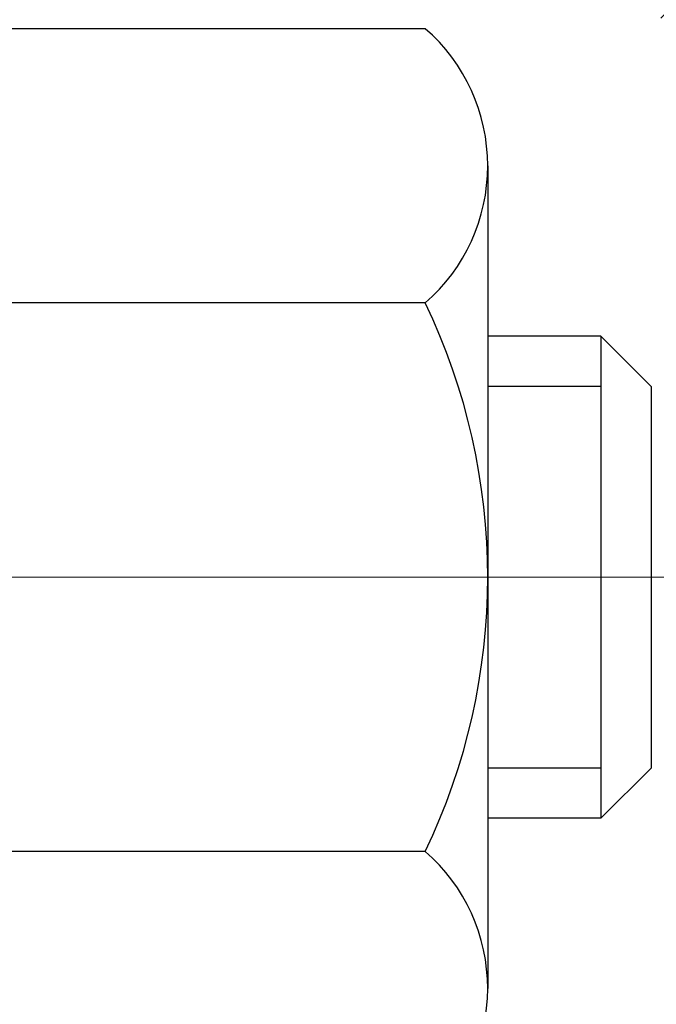
# Model space of a CAD drawing. Extents: x -308 to 3254, y -284 to 1977.
# Drawn here: x 19 to 20, y 19 to 19 of the extents above; entities that cross this region are included whole.
import ezdxf

# ---------------------------------------------------------------- set-up
doc = ezdxf.new("R2010")
doc.units = 0
doc.header["$LTSCALE"] = 5
doc.header["$MEASUREMENT"] = 0
doc.linetypes.add('CENTERX2', pattern=[4, 2.5, -0.5, 0.5, -0.5])
for name, color, linetype, lineweight in [('CENTERLINE - L', 1, 'CENTERX2', 18), ('CONCRETE - H', 130, 'CONTINUOUS', 9), ('DECK COAT - H', 20, 'CONTINUOUS', 20), ('MIG FOOT - H', 251, 'CONTINUOUS', 20), ('MIG RETAINER - H', 251, 'CONTINUOUS', 20), ('PVC SIDESHEET - H', 170, 'CONTINUOUS', 20), ('SCREW - L', 1, 'CONTINUOUS', 25), ('TEXT - 4', 241, 'CONTINUOUS', 25)]:
    doc.layers.add(name, color=color, linetype=linetype, lineweight=lineweight)
doc.styles.add('ROMANS', font='romans', dxfattribs={"width": 0.9})
doc.dimstyles.get("Standard").update_dxf_attribs({"dimtxt": 0.18, "dimasz": 0.18, "dimexe": 0.18, "dimexo": 0.0625, "dimgap": 0.09, "dimtad": 0, "dimtih": 1, "dimtoh": 1, "dimdec": 4, "dimzin": 0, "dimdsep": 46, "dimtxsty": 'Standard', "dimcen": 0.09, "dimadec": 0, "dimazin": 0, "dimtfac": 1, "dimtdec": 4, "dimtofl": 0, "dimtmove": 0, "dimatfit": 3, "dimfxl": 1, "dimtolj": 1, "dimtzin": 0, "dimarcsym": 0})

msp = doc.modelspace()

# ---------------------------------------------------------------- hatches: boundary and pattern name
at = {"layer": 'CONCRETE - H'}
h = msp.add_hatch(dxfattribs=at)
h.set_pattern_fill('AR-CONC', color=256, scale=0.19)
h.set_pattern_definition([(49.99999999999999, (-52.01020269368161, 707.9384088602638), (1.362794346941432, -0.1192290564669307), [0.1425, -1.5675]), (355, (-52.01020269368161, 707.9384088602638), (-0.2636275338647, 1.429165054030022), [0.114, -1.254]), (100.45144446, (-51.89663649978161, 707.9284731066639), (1.099166808781513, 1.309935982840396), [0.1211063648, -1.3321700128]), (46.18420000000002, (-52.01020269368161, 708.3184088602638), (2.027758528275987, -0.3144866335068454), [0.2137499999999999, -2.351249999999999]), (96.63563549, (-51.8412228781816, 708.2922015769639), (1.775857696781034, 1.850825341471646), [0.1816596498, -1.998256144]), (351.1841639899999, (-52.01020269368161, 708.3184088602638), (1.775857695604069, 1.850825340512981), [0.171, -1.8810000019]), (21, (-51.82020269368161, 708.2234088602638), (1.134123399025077, -0.7649758922641438), [0.1425, -1.5675]), (326.0000000000001, (-51.82020269368161, 708.2234088602638), (0.4622991306510053, 1.377785085589021), [0.114, -1.254]), (71.45144474, (-51.7256924110816, 708.1596608696639), (1.596422515786945, 0.6128091903320723), [0.121106361, -1.3321700128]), (37.50000000000001, (-52.01020269368161, 707.9384088602638), (0.02310372510285227, 0.6324983222794919), [0, -1.2388, 0, -1.273, 0, -1.25875]), (7.499999999999999, (-52.01020269368161, 707.9384088602638), (0.4998321211400824, 0.7493822525764845), [0, -0.7258, 0, -1.2103, 0, -0.47975]), (327.5, (-52.4339026936816, 707.9384088602638), (1.014262628727577, -0.04285425629532154), [0, -0.475, 0, -1.482, 0, -1.9665]), (317.5, (-52.62390269368161, 707.9384088602638), (1.108053721750534, 0.1901994664314037), [0, -0.6175, 0, -0.9842, 0, -1.3965])])
edge = h.paths.add_edge_path()
edge.add_spline(control_points=[(23.41438762710774, 20.88215174248126), (24.30867813875695, 19.84690959163754), (19.24519269625804, 18.46579864492912), (20.96128182216304, 12.44238195415073), (22.57736485046408, 11.77179487585067), (26.5265808037922, 10.23314110978799), (25.92188917552072, 10.14775915574728)], knot_values=[0, 0, 0, 0, 3.175388497431516, 8.468400336767242, 12.69750865851652, 14.11503247200416, 14.11503247200416, 14.11503247200416, 14.11503247200416], degree=3, periodic=0)
edge.add_line((25.92188917552144, 10.14775915574421), (25.42888983209068, 10.1478258326664))
edge.add_line((25.42888983209068, 10.1478258326664), (25.42888983208158, 10.27380984118179))
edge.add_line((25.42888983208158, 10.27380984118179), (25.42888983208113, 10.34467584118181))
edge.add_line((25.42888983208113, 10.34467584118181), (24.75920613208127, 10.34467584118181))
edge.add_arc((24.75920613208125, 10.38404584118121), 0.03936999999939417, 239.99999999978888, 270.0000000000414, ccw=False)
edge.add_line((24.73952113208142, 10.34995042103481), (24.60376022446364, 10.42833201759345))
edge.add_arc((24.54864222446372, 10.33286484118275), 0.110235999999192, 59.9999999998043, 90.00000000007387)
edge.add_line((24.54864222446358, 10.44310084118194), (23.64068428343484, 10.44310084118183))
edge.add_arc((23.64068428343518, 10.4824708411827), 0.0393700000008721, 240.0000000000473, 269.99999999950364, ccw=False)
edge.add_line((23.62099928343477, 10.44837542103494), (22.9409120972761, 10.84102342385256))
edge.add_arc((22.88091215654856, 10.73710034117721), 0.1200000000002321, 60.00003267868058, 90.00000000012216)
edge.add_line((22.88091215654831, 10.85710034117744), (22.66947077398861, 10.85710034117744))
edge.add_arc((22.66947077398869, 10.89647034117741), 0.0393699999999626, 224.9999999998391, 269.9999999998759, ccw=False)
edge.add_line((22.64163198001333, 10.8686315472022), (22.52516545588095, 10.98509807133462))
edge.add_arc((22.27546348157367, 10.73539609702755), 0.3531319186165505, 44.99999999997555, 76.09799910882474)
edge.add_arc((21.98617888849088, 9.566626323586434), 1.557170273115578, 76.09799910893526, 103.9020008910647)
edge.add_arc((21.69689429540736, 10.735396097028), 0.353131918615958, 103.9020008910766, 135.0000000000326)
edge.add_line((21.44719232110046, 10.98509807133462), (21.33072579696767, 10.86863154720209))
edge.add_arc((21.30288700299261, 10.89647034117695), 0.03936999999950579, 270, 315.00000000020475, ccw=False)
edge.add_line((21.30288700299261, 10.85710034117744), (19.59198190050846, 10.85710034117744))
edge.add_arc((19.59198190050842, 10.89647034117775), 0.03937000000030366, 180.0000000004964, 270.0000000000621, ccw=False)
edge.add_line((19.55261190050814, 10.89647034117741), (19.5526119005079, 18.23586407338519))
edge.add_arc((19.5919819005082, 18.23586407338507), 0.03937000000030366, 107.30237723688111, 179.9999999998346, ccw=False)
edge.add_line((19.58027269213798, 18.27345252027192), (19.59754563323131, 18.27997851706675))
edge.add_line((19.59754563323131, 18.27997851706675), (19.61472222940537, 18.28669289713514))
edge.add_line((19.61472222940537, 18.28669289713514), (19.63170613574229, 18.29378404375063))
edge.add_line((19.63170613574229, 18.29378404375063), (19.64840100732144, 18.30144034018656))
edge.add_line((19.64840100732144, 18.30144034018656), (19.66471049922538, 18.30985016971692))
edge.add_line((19.66471049922538, 18.30985016971692), (19.68054941355021, 18.31916574143781))
edge.add_line((19.68054941355021, 18.31916574143781), (19.69588994286013, 18.32935302151748))
edge.add_line((19.69588994286013, 18.32935302151748), (19.71072269702617, 18.3403182084777))
edge.add_line((19.71072269702617, 18.3403182084777), (19.72503829444722, 18.35196747316274))
edge.add_line((19.72503829444722, 18.35196747316274), (19.73882735004199, 18.36420703764372))
edge.add_line((19.73882735004199, 18.36420703764372), (19.75207862922579, 18.37697033924098))
edge.add_line((19.75207862922579, 18.37697033924098), (19.76477601077849, 18.39026272212675))
edge.add_line((19.76477601077849, 18.39026272212675), (19.77690613837203, 18.40409079821063))
edge.add_line((19.77690613837203, 18.40409079821063), (19.78846892896181, 18.41842216739576))
edge.add_line((19.78846892896181, 18.41842216739576), (19.79946739004308, 18.43321534606082))
edge.add_line((19.79946739004308, 18.43321534606082), (19.80990452911246, 18.44842885058586))
edge.add_line((19.80990452911246, 18.44842885058586), (19.81978335366566, 18.4640211973491))
edge.add_line((19.81978335366566, 18.4640211973491), (19.82910687119838, 18.47995090273059))
edge.add_line((19.82910687119838, 18.47995090273059), (19.83787815283958, 18.49617652498443))
edge.add_line((19.83787815283958, 18.49617652498443), (19.84610539739523, 18.51265999674399))
edge.add_line((19.84610539739523, 18.51265999674399), (19.85380561310384, 18.52936904788146))
edge.add_line((19.85380561310384, 18.52936904788146), (19.86099667648804, 18.54627197966272))
edge.add_line((19.86099667648804, 18.54627197966272), (19.86769694070935, 18.56333857885545))
edge.add_line((19.86769694070935, 18.56333857885545), (19.87392931647, 18.58055283639271))
edge.add_line((19.87392931647, 18.58055283639271), (19.87971924657595, 18.59790663482875))
edge.add_line((19.87971924657595, 18.59790663482875), (19.88509220097612, 18.61539194131353))
edge.add_line((19.88509220097612, 18.61539194131353), (19.89007364961853, 18.63300072299705))
edge.add_line((19.89007364961853, 18.63300072299705), (19.89468906245256, 18.65072494702952))
edge.add_line((19.89468906245256, 18.65072494702952), (19.89896390942621, 18.6685565805609))
edge.add_line((19.89896390942621, 18.6685565805609), (19.90292366048934, 18.68648759074142))
edge.add_line((19.90292366048934, 18.68648759074142), (19.90659378558948, 18.70450994472128))
edge.add_line((19.90659378558948, 18.70450994472128), (19.90999975467648, 18.72261560965023))
edge.add_line((19.90999975467648, 18.72261560965023), (19.9131670376988, 18.74079655267849))
edge.add_line((19.9131670376988, 18.74079655267849), (19.91612110460446, 18.75904474095603))
edge.add_line((19.91612110460446, 18.75904474095603), (19.91888742534329, 18.77735214163374))
edge.add_line((19.91888742534329, 18.77735214163374), (19.9214914698633, 18.79571072186047))
edge.add_line((19.9214914698633, 18.79571072186047), (19.92357576716458, 18.81125631003613))
edge.add_line((19.92357576716458, 18.81125631003613), (19.92359350723345, 18.81125445610553))
edge.add_line((19.92359350723345, 18.81125445610553), (19.92631461004257, 18.83254928956364))
edge.add_line((19.92631461004257, 18.83254928956364), (19.92858464559967, 18.85101321134027))
edge.add_line((19.92858464559967, 18.85101321134027), (19.93079428473274, 18.86949618126698))
edge.add_line((19.93079428473274, 18.86949618126698), (19.93296215189189, 18.8879319516434))
edge.add_arc((19.87431468649773, 18.89485783265684), 0.05905499999975873, 353.2649378252082, 366.6781923676733)
edge.add_line((19.93296899739116, 18.90172549882448), (19.93079428473274, 18.92021948405034))
edge.add_line((19.93079428473274, 18.92021948405034), (19.92858464559967, 18.93870245397704))
edge.add_line((19.92858464559967, 18.93870245397704), (19.92631461004257, 18.95716637575322))
edge.add_line((19.92631461004257, 18.95716637575322), (19.92395870811342, 18.97560321652998))
edge.add_line((19.92395870811342, 18.97560321652998), (19.9214914698633, 18.99400494345662))
edge.add_line((19.9214914698633, 18.99400494345662), (19.91888742534329, 19.01236352368358))
edge.add_line((19.91888742534329, 19.01236352368358), (19.91612110460446, 19.03067092436083))
edge.add_line((19.91612110460446, 19.03067092436083), (19.9131670376988, 19.04891911263883))
edge.add_line((19.9131670376988, 19.04891911263883), (19.90999975467648, 19.06710005566708))
edge.add_line((19.90999975467648, 19.06710005566708), (19.90659378558948, 19.08520572059604))
edge.add_line((19.90659378558948, 19.08520572059604), (19.90292366048934, 19.10322807457567))
edge.add_line((19.90292366048934, 19.10322807457567), (19.89896390942621, 19.12115908475619))
edge.add_line((19.89896390942621, 19.12115908475619), (19.89468906245256, 19.1389907182878))
edge.add_line((19.89468906245256, 19.1389907182878), (19.89007364961853, 19.15671494232026))
edge.add_line((19.89007364961853, 19.15671494232026), (19.88509220097612, 19.17432372400378))
edge.add_line((19.88509220097612, 19.17432372400378), (19.87971924657595, 19.19180903048834))
edge.add_line((19.87971924657595, 19.19180903048834), (19.87392931647, 19.20916282892438))
edge.add_line((19.87392931647, 19.20916282892438), (19.86769694070935, 19.22637708646187))
edge.add_line((19.86769694070935, 19.22637708646187), (19.86099667648804, 19.24344368565437))
edge.add_line((19.86099667648804, 19.24344368565437), (19.85380561310384, 19.26034661743563))
edge.add_line((19.85380561310384, 19.26034661743563), (19.84610539739523, 19.27705566857333))
edge.add_line((19.84610539739523, 19.27705566857333), (19.83787815283958, 19.29353914033288))
edge.add_line((19.83787815283958, 19.29353914033288), (19.82910687119838, 19.30976476258672))
edge.add_line((19.82910687119838, 19.30976476258672), (19.81978335366566, 19.32569446796822))
edge.add_line((19.81978335366566, 19.32569446796822), (19.80990452911246, 19.34128681473146))
edge.add_line((19.80990452911246, 19.34128681473146), (19.79946739004308, 19.35650031925627))
edge.add_line((19.79946739004308, 19.35650031925627), (19.78846892896135, 19.37129349792156))
edge.add_line((19.78846892896135, 19.37129349792156), (19.77690613837203, 19.38562486710669))
edge.add_line((19.77690613837203, 19.38562486710669), (19.76477601077849, 19.39945294319057))
edge.add_line((19.76477601077849, 19.39945294319057), (19.75207862922534, 19.41274532607633))
edge.add_line((19.75207862922534, 19.41274532607633), (19.73882735004199, 19.42550862767337))
edge.add_line((19.73882735004199, 19.42550862767337), (19.72503829444722, 19.43774819215457))
edge.add_line((19.72503829444722, 19.43774819215457), (19.71072269702617, 19.44939745683939))
edge.add_line((19.71072269702617, 19.44939745683939), (19.69588994286013, 19.46036264379961))
edge.add_line((19.69588994286013, 19.46036264379961), (19.68054941355021, 19.47054992387928))
edge.add_line((19.68054941355021, 19.47054992387928), (19.66489726498511, 19.47975565032982))
edge.add_line((19.66489726498511, 19.47975565032982), (19.66490347775934, 19.47976598811226))
edge.add_line((19.66490347775934, 19.47976598811226), (19.66471049922538, 19.47986549560039))
edge.add_line((19.66471049922538, 19.47986549560039), (19.66489726498511, 19.47975565032982))
edge.add_line((19.66489726498511, 19.47975565032982), (19.64840100732144, 19.4882753251303))
edge.add_line((19.64840100732144, 19.4882753251303), (19.63170613574184, 19.49593162156623))
edge.add_line((19.63170613574184, 19.49593162156623), (19.61472222940537, 19.50302276818172))
edge.add_line((19.61472222940537, 19.50302276818172), (19.59754563323131, 19.50973714825011))
edge.add_line((19.59754563323131, 19.50973714825011), (19.58027269213778, 19.51626314504506))
edge.add_arc((19.59198190050795, 19.5538515919319), 0.03937000000026621, 180.0000000006618, 252.6976227631979, ccw=False)
edge.add_line((19.55261190050769, 19.55385159193145), (19.55261190050814, 19.6677410296719))
edge.add_line((19.55261190050814, 19.6677410296719), (19.55261190050814, 19.74308664079069))
edge.add_line((19.55261190050814, 19.74308664079069), (19.48174590050812, 19.74308664079069))
edge.add_line((19.48174590050812, 19.74308664079069), (19.45445100411428, 19.74308664079047))
edge.add_arc((19.49355690050706, 19.74763919691134), 0.03936999999894306, 122.90315213850349, 186.6402612622078, ccw=False)
edge.add_line((19.47217030387228, 19.78069385443939), (19.7873882443282, 19.98464208591247))
edge.add_arc((19.60969840050667, 20.18333443934034), 0.2665564328768393, 311.8061494065188, 360.000000000171)
edge.add_line((19.87625483338351, 20.18333443934114), (19.87625483338351, 20.23254804169039))
edge.add_line((19.87625483338351, 20.23254804169039), (19.89513279026059, 20.23254804169062))
edge.add_line((19.89513279026059, 20.23254804169062), (19.96599853829238, 20.23254804169062))
edge.add_line((19.96599853829238, 20.23254804169062), (19.96599853829238, 20.17885416910019))
edge.add_line((19.96599853829238, 20.17885416910019), (20.16481743593027, 20.17885416910019))
edge.add_arc((20.1648174359303, 20.25759432658049), 0.07874015748029706, 269.9999999999793, 360)
edge.add_line((20.2435575934106, 20.25759432658049), (20.2435575934106, 20.88215174248114))
edge.add_line((20.2435575934106, 20.88215174248114), (21.31067623419867, 20.88215174248114))
edge.add_line((21.31067623419867, 20.88215174248114), (23.41438762710774, 20.88215174248126))
at = {"layer": 'DECK COAT - H'}
h = msp.add_hatch(dxfattribs=at)
h.set_pattern_fill('ANSI31', color=256, scale=0.03937, style=0)
h.set_pattern_definition([(45, (-164.975503855045, -78.31196179975552), (-0.003479849246914297, 0.003479849246914297), [])])
h.paths.add_polyline_path([(19.54356551529796, 19.23942472465808), (19.54173493611634, 19.24076579541929), (19.53990685536033, 19.24206164142458), (19.53808261624491, 19.24331179609692), (19.53626356198507, 19.24451579285881), (19.53445132217431, 19.24567301797617), (19.53265033029552, 19.24678153111813), (19.52997100754183, 19.24836892337476), (19.52643254060573, 19.25030259083746), (19.52289048559842, 19.25207983199402), (19.52020974900066, 19.25330370363542), (19.51835904293117, 19.25410815819021), (19.51643348111466, 19.25490570887598), (19.51441946714786, 19.25570102489735), (19.51231660862382, 19.25649364802587), (19.51012555741423, 19.25728287898016), (19.50784696539122, 19.25806801847864), (19.5054814844265, 19.25884836723981), (19.50303014217471, 19.2596231073652), (19.50049599246009, 19.26039122686882), (19.49787995152442, 19.26115311204421), (19.49518247588517, 19.26190935008026), (19.49240402205979, 19.26266052816561), (19.48954504656572, 19.26340723348926), (19.48660600591998, 19.26415005323997), (19.48358735664047, 19.26488957460663), (19.48048955524419, 19.2656263847781), (19.47731253136172, 19.26636150100524), (19.47405604780593, 19.26709725916317), (19.47072196551576, 19.26783547126888), (19.46731224638293, 19.26857789872145), (19.46382885229801, 19.26932630291992), (19.46027374515248, 19.2700824452636), (19.45664888683737, 19.27084808715131), (19.45502853983808, 19.27121260170168, -0.01216223081922373), (19.44510193577699, 19.27332862495314), (19.46541921772078, 19.3413940992275, 0.00498223423146265), (19.46811285939944, 19.3408602185857), (19.47299476399431, 19.33982600473882), (19.47841170065695, 19.33867701656709), (19.48377994439321, 19.33752112792297), (19.48909601437541, 19.33635074394033), (19.49435642977565, 19.33515826975304), (19.4995572766185, 19.33393591155016), (19.50469430083027, 19.33267631420472), (19.5097647537647, 19.33137340967949), (19.51476596272246, 19.33002118056345), (19.51969525500468, 19.32861360944526), (19.52454995791223, 19.3271446789139), (19.52932739874623, 19.32560837155813), (19.53402490480735, 19.32399866996684), (19.53863980339671, 19.32230955672878), (19.54316942181518, 19.32053501443283), (19.54761138365248, 19.31866884865769), (19.55197972906436, 19.31669721601804), (19.55628819047493, 19.31461278600284), (19.5605434980354, 19.31241354110978), (19.56475238189697, 19.31009746383654), (19.56892157221083, 19.30766253668094), (19.5730577103765, 19.30510679112854), (19.57715680434936, 19.30243420541069), (19.58121220673516, 19.29965047391113), (19.58522211271466, 19.29675866811601), (19.58918471746907, 19.29376185951162), (19.5930982161789, 19.29066311958411), (19.59696080357222, 19.28746551915208), (19.60077052605985, 19.28417201874061), (19.60452548429171, 19.2807860457209), (19.60822390905778, 19.27731130538643), (19.6118640311478, 19.27375150303067), (19.61544408135174, 19.27011034394695), (19.61896229045934, 19.26639153342865), (19.62241688926079, 19.26259877676921), (19.62580610854562, 19.25873577926211), (19.62912817910356, 19.25480624620081), (19.63238133172504, 19.25081388287856), (19.63556379719935, 19.24676239458893), (19.63867380631669, 19.24265548662515), (19.64170928340391, 19.23849706373369), (19.64467002295956, 19.23428933796379), (19.64755729137792, 19.23003329128028), (19.65037235690616, 19.22572990416859), (19.65311648779166, 19.22138015711437), (19.65579095228091, 19.21698503060281), (19.65839701862129, 19.21254550511946), (19.66093595505973, 19.20806256114986), (19.66340902984317, 19.20353717917931), (19.66581751121922, 19.19897033969323), (19.66816266743413, 19.19436302317717), (19.67044576673575, 19.18971621011644), (19.67266807737056, 19.18503088099658), (19.67483086758594, 19.180308016303), (19.6753470360392, 19.17914069962978), (19.61062786200856, 19.15027862812008), (19.6097377710968, 19.15226257467748), (19.60853136782944, 19.15488809099975), (19.60730733749884, 19.15748887799896), (19.60606548137267, 19.16006482688647), (19.6048057774141, 19.16261561387626), (19.60352840211718, 19.16514074645943), (19.60223316343573, 19.16764024327381), (19.60091985663135, 19.17011413941361), (19.59958827696565, 19.1725624699734), (19.5982382197009, 19.17498527004784), (19.59686948009826, 19.17738257473115), (19.59548185342024, 19.17975441911801), (19.5940751349282, 19.18210083830286), (19.59264911988421, 19.18442186738014), (19.59120360354964, 19.18671754144441), (19.58973838118678, 19.18898789559012), (19.58825324805721, 19.19123296491159), (19.58674799942278, 19.19345278450362), (19.58522198450319, 19.19564789348715), (19.58367229413594, 19.19782142037047), (19.58209920765299, 19.19997295305427), (19.58050365702994, 19.20210134698402), (19.57888657424306, 19.20420545760476), (19.57724889126794, 19.20628414036162), (19.57559154008086, 19.20833625069997), (19.57391545265742, 19.21036064406496), (19.57222156097365, 19.21235617590185), (19.57051079700537, 19.21432170165588), (19.56878409272886, 19.21625607677208), (19.56704238011949, 19.21815815669584), (19.56528659115352, 19.22002679687228), (19.56351765780678, 19.22186085274677), (19.56173653105967, 19.22365916179581), (19.55994538589326, 19.22541953072948), (19.5581459195536, 19.22714060504427), (19.55633908922655, 19.22882180256909), (19.55452585209824, 19.23046254113274), (19.55270716535429, 19.23206223856425), (19.55088398618105, 19.23362031269232), (19.54905727176393, 19.23513618134587), (19.54722797928903, 19.23660926235391), (19.54539706594247, 19.23803897354514)])
h.paths.add_polyline_path([(19.28489359187952, 19.74301835729977), (19.35575959187955, 19.74301835729977), (19.35575959187955, 19.57268855572283), (19.28489359187952, 19.57268855572295)])
h.paths.add_polyline_path([(19.74090155746572, 19.31648042744484), (19.72945459726103, 19.33174356258678), (19.71728235237279, 19.34649575916637), (19.70437588684777, 19.36059613441773), (19.69072640053642, 19.37390285638207), (19.67632509328988, 19.38627409310106), (19.66116385683441, 19.39756975457874), (19.64528138364099, 19.40776758288916), (19.62763411281745, 19.41768696507961), (19.66489495635656, 19.47968736683879), (19.68054710492143, 19.47048164038847), (19.69588763423135, 19.46029436030881), (19.71072038839739, 19.44932917334859), (19.72503598581866, 19.43767990866354), (19.73882504141343, 19.42544034418256), (19.75207632059679, 19.41267704258541), (19.76477370214971, 19.39938465969965), (19.77690382974325, 19.38555658361565), (19.7884666203328, 19.37122521443064), (19.79946508141452, 19.35643203576535), (19.80990222048391, 19.34121853124066), (19.81978104503688, 19.32562618447719), (19.8291045625696, 19.30969647909581), (19.83787584421103, 19.29347085684196), (19.83921739985013, 19.29078301957861), (19.77483977627449, 19.26106241721561), (19.77109191023342, 19.26825297302969), (19.76169365716797, 19.28471725125326), (19.75163917768455, 19.30079824950963)])
h.paths.add_polyline_path([(19.48174359187934, 19.74301835729977), (19.55260959187936, 19.74301835729977), (19.55260959187936, 19.6676727461811), (19.48174359187934, 19.6676727461811)])
at = {"layer": 'MIG FOOT - H'}
h = msp.add_hatch(dxfattribs=at)
h.set_pattern_fill('ANSI31', color=256, scale=1.9685, style=0)
h.set_pattern_definition([(45, (-930.3630952094743, -446.6805832665008), (-0.1739924623457148, 0.1739924623457148), [])])
h.paths.add_polyline_path([(19.21267507990675, 19.64491865573564), (19.04867507990699, 19.64491865573552), (19.04867507990744, 19.08241865573552), (19.2126750799072, 19.08241865573552)])
edge = h.paths.add_edge_path()
edge.add_line((21.76742504890731, 10.56175865573573), (19.40300507990744, 10.56175865573573))
edge.add_arc((19.4030050799071, 10.75208865573563), 0.1903299999999604, 179.9999999999829, 270.0000000000342, ccw=False)
edge.add_line((19.2126750799072, 10.75208865573575), (19.21267507990743, 18.70741865573564))
edge.add_line((19.21267507990765, 18.70741865573552), (19.04867507990744, 18.70741865573552))
edge.add_line((19.04867507990744, 18.70741865573552), (19.04867507990744, 10.75208865573563))
edge.add_arc((19.40300507990756, 10.75208865573575), 0.3543300000001182, 180.0000000000092, 269.9999999999816)
edge.add_line((19.40300507990733, 10.39775865573574), (21.76742504890731, 10.39775865573574))
edge.add_line((21.76742504890731, 10.39775865573574), (21.7674250489072, 10.56175865573573))
h.paths.add_polyline_path([(22.73617507990699, 10.56175865573562), (22.20492811090722, 10.56175865573562), (22.20492811090699, 10.39775865573563), (22.73617507990744, 10.39775865573574)])
at = {"layer": 'MIG RETAINER - H'}
h = msp.add_hatch(dxfattribs=at)
h.set_pattern_fill('ANSI31', color=256, scale=0.47, style=0)
h.set_pattern_definition([(45, (-930.3630952094743, -417.3794395729445), (-0.04154252339470966, 0.04154252339470967), [])])
h.paths.add_polyline_path([(18.81067507990898, 17.97291865573561), (18.81067507990761, 18.6740355628699), (18.88497141418944, 18.73862038093012), (19.04867507990744, 18.73862038093012), (19.04867507990789, 17.97291865573573)])
edge = h.paths.add_edge_path()
edge.add_arc((19.59067507990576, 20.42191865573795), 0.07800000000003138, 270.000000000501, 360.0000000000418)
edge.add_line((19.66867507990597, 20.42191865573795), (19.66867507990563, 20.68491865573503))
edge.add_arc((19.68867507990572, 20.68491865573526), 0.02000000000020918, 90.00000000195422, 180.0000000006514, ccw=False)
edge.add_line((19.68867507990504, 20.70491865573547), (19.77567507990491, 20.7049186557374))
edge.add_arc((19.77567507990548, 20.67491865573732), 0.03000000000002956, 2.1719870346714742e-10, 90.0000000013028, ccw=False)
edge.add_line((19.80567507990568, 20.67491865573743), (19.80567507990636, 20.1399186557303))
edge.add_arc((19.64867507990644, 20.13991865573018), 0.1569999999999254, -90.00000000033191, 6.230038707144558e-11, ccw=False)
edge.add_line((19.64867507990553, 19.98291865573015), (19.48241476494823, 19.98291865573105))
edge.add_arc((19.48241476495892, 19.90417897069949), 0.07873968503150763, 90.00000000777618, 177.4144840053407)
edge.add_arc((19.28887230589262, 19.91291865573498), 0.114999999999426, 275.2124696741832, 357.41448399788595, ccw=False)
edge.add_arc((19.29750299121784, 19.81831151398171), 0.02000000000000517, 160.3257550186187, 275.2124696744299, ccw=False)
edge.add_arc((19.1674560247865, 19.8648091281699), 0.1181095275611714, 340.3257550185371, 642.6342225154141)
edge.add_arc((19.19766418494683, 19.7300437443987), 0.02000000000040289, -10.621520467928804, 102.63422251394002, ccw=False)
edge.add_arc((19.13967507990688, 19.74091865573666), 0.07899999999997757, 270.0000000008245, 349.3784795304081, ccw=False)
edge.add_line((19.13967507990779, 19.66191865573671), (19.06567507990658, 19.66191865573558))
edge.add_arc((19.06567507990681, 19.64491865573552), 0.01699999999999591, 90.00000000076633, 180)
edge.add_line((19.04867507990699, 19.64491865573552), (19.04867507990755, 19.05121693054082))
edge.add_line((19.04867507990744, 19.05121693054082), (18.88497141418955, 19.05121693054082))
edge.add_line((18.88497141418944, 19.05121693054082), (18.81067507990738, 19.11580174860114))
edge.add_line((18.81067507990761, 19.11580174860114), (18.81067507990568, 20.6749186557347))
edge.add_arc((18.84067507990554, 20.6749186557347), 0.02999999999985903, 90.00000000043423, 180.0000000002171, ccw=False)
edge.add_line((18.84067507990508, 20.70491865573467), (18.90567507990525, 20.70491865573536))
edge.add_arc((18.90567507990559, 20.68491865573526), 0.01999999999998181, 0, 90.00000000065143, ccw=False)
edge.add_line((18.92567507990557, 20.68491865573526), (18.92567507990591, 20.42191865573386))
edge.add_arc((19.003675079906, 20.42191865573398), 0.07799999999997453, 180.0000000000835, 270.0000000004176)
edge.add_line((19.00367507990646, 20.343918655734), (19.00767507990648, 20.343918655734))
edge.add_arc((19.00767507990591, 20.42191865573386), 0.07799999999986085, 270.000000000334, 360.0000000001671)
edge.add_line((19.08567507990588, 20.42191865573409), (19.08567507990554, 20.68491865573469))
edge.add_arc((19.10567507990541, 20.68491865573469), 0.01999999999998181, 90.00000000032571, 180, ccw=False)
edge.add_line((19.10567507990541, 20.70491865573467), (19.24712172796174, 20.70491865573558))
edge.add_line((19.24712172796185, 20.7049186557357), (19.24712172796185, 20.37402344951852))
edge.add_line((19.24712172796185, 20.3740234495184), (19.26640729035958, 20.35469284261649))
edge.add_line((19.26640729035958, 20.3546928426166), (19.26640729035958, 20.27755059303126))
edge.add_line((19.26640729035958, 20.27755059303126), (19.32426397754821, 20.23897946823831))
edge.add_line((19.32426397754821, 20.23897946823831), (19.38212066473685, 20.27755059303126))
edge.add_line((19.38212066473685, 20.27755059303126), (19.38212066473685, 20.35469284261649))
edge.add_line((19.38212066473685, 20.3546928426166), (19.40140622713366, 20.37397840501262))
edge.add_line((19.40140622713366, 20.37397840501262), (19.40140622713366, 20.7049186557357))
edge.add_line((19.40140622713366, 20.7049186557357), (19.48867507990568, 20.70491865573581))
edge.add_arc((19.48867507990568, 20.68491865573583), 0.01999999999998181, 0, 90, ccw=False)
edge.add_line((19.50867507990566, 20.68491865573583), (19.508675079906, 20.42191865573773))
edge.add_arc((19.58667507990609, 20.42191865573795), 0.07800000000008822, 180.000000000167, 270.000000000334)
edge.add_line((19.58667507990654, 20.34391865573787), (19.59067507990656, 20.34391865573787))
at = {"layer": 'PVC SIDESHEET - H'}
h = msp.add_hatch(dxfattribs=at)
h.set_pattern_fill('ANSI37', color=256, scale=0.59055, style=0)
h.set_pattern_definition([(45, (-164.9755038550767, 76.30825299309208), (-0.05219773870371446, 0.05219773870371446), []), (135, (-164.9755038550767, 76.30825299309208), (-0.05219773870371446, -0.05219773870371446), [])])
edge = h.paths.add_edge_path()
edge.add_line((19.38331859187988, 19.67369911710261), (19.38331859187966, 19.74757091341985))
edge.add_arc((19.49355459187949, 19.74757091342019), 0.1102359999998299, 122.9031521393936, 180.0000000001773, ccw=False)
edge.add_line((19.43367212129911, 19.8401239545002), (19.65454198355511, 19.98302831371154))
edge.add_arc((19.64867507986935, 20.13991865580158), 0.1569999999999578, 272.1415739096961, 360.000000000083)
edge.add_line((19.8056750798693, 20.13991865580181), (19.8056750798693, 20.16476862179684))
edge.add_line((19.8056750798693, 20.16476862179684), (19.80567507990568, 20.67491865573743))
edge.add_arc((19.77567507990568, 20.67491865573732), 0.03000000000000114, 2.171258662545678e-10, 90.00000000124845)
edge.add_line((19.77567507990503, 20.70491865573729), (19.40300359211315, 20.7049186558487))
edge.add_line((19.40300359211315, 20.7049186558487), (19.40300359211292, 20.76397377139483))
edge.add_line((19.40300359211292, 20.76397377139483), (19.42760969767065, 20.7836586558409))
edge.add_line((19.42760969767065, 20.7836586558409), (19.76601652475316, 20.78365865584192))
edge.add_arc((19.7660165247535, 20.67342265584182), 0.1102360000000999, 1.7718093658913858e-10, 90.00000000017718, ccw=False)
edge.add_line((19.8762525247536, 20.67342265584216), (19.87625252475496, 20.18326615585011))
edge.add_arc((19.60969609187816, 20.18326615584954), 0.2665564328767971, -48.193850593524814, 1.2221335055073723e-10, ccw=False)
edge.add_line((19.78738593569952, 19.98457380242155), (19.47216799524372, 19.78062557094859))
edge.add_arc((19.4935545918796, 19.74757091342008), 0.03936999999990886, 122.9031521394809, 180.0000000003309)
edge.add_line((19.45418459187968, 19.74757091341985), (19.45418459187991, 19.67369911710261))
edge.add_line((19.45418459187991, 19.67369911710261), (19.45418459187968, 19.49124101614427))
edge.add_arc((19.51323959188043, 19.49124101614416), 0.05905500000075392, 179.9999999998897, 253.1842656923687)
edge.add_line((19.49615529450617, 19.43471120269749), (19.51991556640488, 19.4276395910565))
edge.add_line((19.51991556640488, 19.4276395910565), (19.54297316637658, 19.42037942670879))
edge.add_line((19.54297316637658, 19.42037942670879), (19.56564894656563, 19.41255961695083))
edge.add_line((19.56564894656563, 19.41255961695083), (19.58778661423108, 19.40395107853647))
edge.add_line((19.58778661423108, 19.40395107853647), (19.60922987663176, 19.39432472821966))
edge.add_line((19.60922987663176, 19.39432472821966), (19.6298224410265, 19.38345148275425))
edge.add_line((19.6298224410265, 19.38345148275425), (19.64940801467461, 19.37110225889433))
edge.add_line((19.64940801467461, 19.37110225889433), (19.66783033623247, 19.35704806135209))
edge.add_line((19.66783033623247, 19.35704806135209), (19.68497541803222, 19.34117832116635))
edge.add_line((19.68497541803222, 19.34117832116635), (19.70085507744525, 19.32373490214616))
edge.add_line((19.70085507744525, 19.32373490214616), (19.71550442882031, 19.3050249327232))
edge.add_line((19.71550442882031, 19.3050249327232), (19.72895858650568, 19.28535554132975))
edge.add_line((19.72895858650568, 19.28535554132975), (19.7412529840673, 19.26503178114581))
edge.add_line((19.7412529840673, 19.26503178114581), (19.75243866450765, 19.24425722718627))
edge.add_line((19.75243866450765, 19.24425722718627), (19.76258902198643, 19.2230901478631))
edge.add_line((19.76258902198643, 19.2230901478631), (19.77177848084025, 19.20157561604174))
edge.add_line((19.77177848084025, 19.20157561604174), (19.78007638856243, 19.17974404165159))
edge.add_line((19.78007638856243, 19.17974404165159), (19.78754983204627, 19.15761930555448))
edge.add_line((19.78754983204627, 19.15761930555448), (19.79426588783568, 19.13522525872338))
edge.add_line((19.79426588783568, 19.13522525872338), (19.80029163247437, 19.11258575213094))
edge.add_line((19.80029163247437, 19.11258575213094), (19.80569414250672, 19.08972463675013))
edge.add_line((19.80569414250672, 19.08972463675013), (19.81054049447667, 19.0666657635536))
edge.add_line((19.81054049447667, 19.0666657635536), (19.81489776492836, 19.04343298351432))
edge.add_line((19.81489776492836, 19.04343298351432), (19.81883303040573, 19.02005014760505))
edge.add_line((19.81883303040573, 19.02005014760505), (19.82241336745247, 18.99654110679853))
edge.add_line((19.82241336745247, 18.99654110679853), (19.8257058526132, 18.97292971206775))
edge.add_line((19.8257058526132, 18.97292971206775), (19.82877756243161, 18.94923981438535))
edge.add_line((19.82877756243161, 18.94923981438535), (19.83169557345187, 18.92549526472419))
edge.add_line((19.83169557345187, 18.92549526472419), (19.83452696221812, 18.90171991405725))
edge.add_arc((19.77588002651109, 18.8947895491674), 0.05905500000280411, -6.8432107006456135, 6.7394427278468925, ccw=False)
edge.add_line((19.83451431450854, 18.88775298065957), (19.83169557345187, 18.86408383361106))
edge.add_line((19.83169557345187, 18.86408383361106), (19.82877756243184, 18.84033928395002))
edge.add_line((19.82877756243184, 18.84033928395002), (19.8257058526132, 18.81664938626761))
edge.add_line((19.8257058526132, 18.81664938626761), (19.82241336745247, 18.79303799153683))
edge.add_line((19.82241336745247, 18.79303799153683), (19.81883303040573, 18.76952895073032))
edge.add_line((19.81883303040573, 18.76952895073032), (19.81489776492836, 18.74614611482104))
edge.add_line((19.81489776492836, 18.74614611482104), (19.81054049447667, 18.72291333478177))
edge.add_line((19.81054049447667, 18.72291333478177), (19.80569414250672, 18.69985446158523))
edge.add_line((19.80569414250672, 18.69985446158523), (19.80029163247437, 18.67699334620443))
edge.add_line((19.80029163247437, 18.67699334620443), (19.79426588783568, 18.65435383961199))
edge.add_line((19.79426588783568, 18.65435383961199), (19.78754983204627, 18.63195979278078))
edge.add_line((19.78754983204627, 18.63195979278078), (19.78007638856243, 18.60983505668378))
edge.add_line((19.78007638856243, 18.60983505668378), (19.77177848084025, 18.58800348229352))
edge.add_line((19.77177848084025, 18.58800348229352), (19.76258902198643, 18.56648895047226))
edge.add_line((19.76258902198643, 18.56648895047226), (19.75243866450765, 18.5453218711491))
edge.add_line((19.75243866450765, 18.5453218711491), (19.7412529840673, 18.52454731718956))
edge.add_line((19.7412529840673, 18.52454731718956), (19.72895858650568, 18.50422355700562))
edge.add_line((19.72895858650568, 18.50422355700562), (19.71550442882031, 18.48455416561217))
edge.add_line((19.71550442882031, 18.48455416561217), (19.70085507744525, 18.46584419618932))
edge.add_line((19.70085507744525, 18.46584419618932), (19.68497541803222, 18.44840077716901))
edge.add_line((19.68497541803222, 18.44840077716901), (19.66783033623224, 18.43253103698328))
edge.add_line((19.66783033623224, 18.43253103698328), (19.64940801467461, 18.41847683944104))
edge.add_line((19.64940801467461, 18.41847683944104), (19.6298224410265, 18.40612761558111))
edge.add_line((19.6298224410265, 18.40612761558111), (19.60922987663153, 18.39525437011571))
edge.add_line((19.60922987663153, 18.39525437011571), (19.58778661423108, 18.3856280197989))
edge.add_line((19.58778661423108, 18.3856280197989), (19.56564894656563, 18.37701948138454))
edge.add_line((19.56564894656563, 18.37701948138454), (19.54297316637658, 18.36919967162657))
edge.add_line((19.54297316637658, 18.36919967162657), (19.51991556640488, 18.36193950727886))
edge.add_line((19.51991556640488, 18.36193950727886), (19.49663243939168, 18.35500990509559))
edge.add_arc((19.51323959187951, 18.29833808219166), 0.059055000000066, 106.3327337578024, 179.9999999998897)
edge.add_line((19.45418459187945, 18.29833808219178), (19.38331859188943, 18.29833808219178))
edge.add_line((19.38331859188943, 18.29833808219178), (19.38331859187966, 18.31329295803084))
edge.add_arc((19.49355459187989, 18.31329295803073), 0.1102360000002278, 100.6398328217573, 179.9999999999409, ccw=False)
edge.add_line((19.47320120589566, 18.42163369540606), (19.49351902257709, 18.42597968846815))
edge.add_line((19.49351902257709, 18.42597968846815), (19.51366240517123, 18.43074215128979))
edge.add_line((19.51366240517123, 18.43074215128979), (19.53345691959126, 18.43633755363055))
edge.add_line((19.53345691959126, 18.43633755363055), (19.55272813174966, 18.4431823652501))
edge.add_line((19.55272813174966, 18.4431823652501), (19.57130310383937, 18.45168529200123))
edge.add_line((19.57130310383937, 18.45168529200123), (19.5890594020872, 18.4619929840627))
edge.add_line((19.5890594020872, 18.4619929840627), (19.60593608087166, 18.47393304148068))
edge.add_line((19.60593608087166, 18.47393304148068), (19.62187591437751, 18.48731376294234))
edge.add_line((19.62187591437751, 18.48731376294234), (19.63682167678999, 18.50194344713464))
edge.add_line((19.63682167678999, 18.50194344713464), (19.65071614229433, 18.51763039274488))
edge.add_line((19.65071614229433, 18.51763039274488), (19.66350208507552, 18.53418289846013))
edge.add_line((19.66350208507552, 18.53418289846013), (19.6751334160696, 18.55141973421985))
edge.add_line((19.6751334160696, 18.55141973421985), (19.68564935767213, 18.56923988347035))
edge.add_line((19.68564935767213, 18.56923988347035), (19.69512857703776, 18.58757941731744))
edge.add_line((19.69512857703776, 18.58757941731744), (19.70364995478363, 18.60637460757357))
edge.add_line((19.70364995478363, 18.60637460757357), (19.71129237152687, 18.62556172605161))
edge.add_line((19.71129237152687, 18.62556172605161), (19.71813470788439, 18.64507704456412))
edge.add_line((19.71813470788439, 18.64507704456412), (19.72425584447356, 18.66485683492374))
edge.add_line((19.72425584447356, 18.66485683492374), (19.72973466191152, 18.68483736894302))
edge.add_line((19.72973466191152, 18.68483736894302), (19.73465004081518, 18.70495491843462))
edge.add_line((19.73465004081518, 18.70495491843462), (19.73908026598852, 18.72514698654936))
edge.add_line((19.73908026598852, 18.72514698654936), (19.74308992924412, 18.74537937507557))
edge.add_line((19.74308992924412, 18.74537937507557), (19.74672993534924, 18.76564617214854))
edge.add_line((19.74672993534924, 18.76564617214854), (19.75005059444871, 18.78594269478322))
edge.add_line((19.75005059444871, 18.78594269478322), (19.75310221668624, 18.80626425999424))
edge.add_line((19.75310221668624, 18.80626425999424), (19.75593511220669, 18.82660618479667))
edge.add_line((19.75593511220669, 18.82660618479667), (19.75859959115374, 18.84696378620504))
edge.add_line((19.75859959115374, 18.84696378620504), (19.76114596367202, 18.86733238123452))
edge.add_line((19.76114596367202, 18.86733238123452), (19.76361259074784, 18.88760905995787))
edge.add_arc((19.70499575358033, 18.89478954916797), 0.05905499999846116, 353.0161331700103, 366.887863452827)
edge.add_line((19.76362453990569, 18.90187181143585), (19.76114596367202, 18.92224671710096))
edge.add_line((19.76114596367202, 18.92224671710096), (19.75859959115374, 18.94261531213033))
edge.add_line((19.75859959115374, 18.94261531213033), (19.75593511220669, 18.96297291353881))
edge.add_line((19.75593511220669, 18.96297291353881), (19.75310221668624, 18.98331483834113))
edge.add_line((19.75310221668624, 18.98331483834113), (19.75005059444871, 19.00363640355215))
edge.add_line((19.75005059444871, 19.00363640355215), (19.74672993534924, 19.02393292618683))
edge.add_line((19.74672993534924, 19.02393292618683), (19.74308992924412, 19.04419972325979))
edge.add_line((19.74308992924412, 19.04419972325979), (19.73908026598852, 19.06443211178612))
edge.add_line((19.73908026598852, 19.06443211178612), (19.73465004081518, 19.08462417990074))
edge.add_line((19.73465004081518, 19.08462417990074), (19.72973466191152, 19.10474172939246))
edge.add_line((19.72973466191152, 19.10474172939246), (19.72425584447356, 19.12472226341174))
edge.add_line((19.72425584447356, 19.12472226341174), (19.71813470788439, 19.14450205377125))
edge.add_line((19.71813470788439, 19.14450205377125), (19.71129237152687, 19.16401737228375))
edge.add_line((19.71129237152687, 19.16401737228375), (19.70364995478363, 19.1832044907618))
edge.add_line((19.70364995478363, 19.1832044907618), (19.69512857703776, 19.20199968101804))
edge.add_line((19.69512857703776, 19.20199968101804), (19.68564935767213, 19.22033921486502))
edge.add_line((19.68564935767213, 19.22033921486502), (19.6751334160696, 19.23815936411552))
edge.add_line((19.6751334160696, 19.23815936411552), (19.66350208507552, 19.25539619987524))
edge.add_line((19.66350208507552, 19.25539619987524), (19.65071614229433, 19.27194870559049))
edge.add_line((19.65071614229433, 19.27194870559049), (19.63682167678999, 19.28763565120073))
edge.add_line((19.63682167678999, 19.28763565120073), (19.62187591437751, 19.30226533539314))
edge.add_line((19.62187591437751, 19.30226533539314), (19.60593608087166, 19.31564605685469))
edge.add_line((19.60593608087166, 19.31564605685469), (19.5890594020872, 19.32758611427266))
edge.add_line((19.5890594020872, 19.32758611427266), (19.57130310383937, 19.33789380633414))
edge.add_line((19.57130310383937, 19.33789380633414), (19.55272813174966, 19.34639673308538))
edge.add_line((19.55272813174966, 19.34639673308538), (19.53345691959126, 19.35324154470482))
edge.add_line((19.53345691959126, 19.35324154470482), (19.51366240517123, 19.35883694704569))
edge.add_line((19.51366240517123, 19.35883694704569), (19.49351902257709, 19.36359940986733))
edge.add_line((19.49351902257709, 19.36359940986733), (19.47320120589566, 19.36794540292931))
edge.add_arc((19.49355459187976, 19.47628614030452), 0.1102360000001038, 179.9999999999409, 259.3601671782971, ccw=False)
edge.add_line((19.38331859187966, 19.47628614030464), (19.38331859187988, 19.67369911710261))

# ---------------------------------------------------------------- linework, layer by layer
at = {"layer": 'CENTERLINE - L', "ltscale": 0.3}
msp.add_line((19.76069452446168, 18.89491865573552), (18.76167160538139, 18.89491865573552), dxfattribs=at)
at = {"layer": 'SCREW - L'}
for p, q in [((19.45296540018595, 19.19463422340027), (19.2126750799072, 19.19463422340027)), ((19.48709272162219, 19.11970608935496), (19.48709272162219, 18.67013728508255)), ((19.45296540018595, 19.04477795530954), (19.2126750799072, 19.04477795530954)), ((19.54902581727097, 19.0266421552418), (19.48709272162219, 19.0266421552418)), ((19.54902581727097, 19.0266421552418), (19.57646758144224, 18.9992003910703)), ((19.54902581727097, 19.0266421552418), (19.54902581727097, 18.76320121919571)), ((19.54902581727097, 18.9992003910703), (19.48709272162219, 18.9992003910703)), ((19.57646758144224, 18.9992003910703), (19.57646758144224, 18.79064298336721)), ((19.54902581727097, 18.79064298336721), (19.48709272162219, 18.79064298336698)), ((19.57646758144224, 18.79064298336721), (19.54902581727097, 18.76320121919571)), ((19.54902581727097, 18.76320121919571), (19.48709272162219, 18.76320121919571)), ((19.45296540018595, 18.74506541912808), (19.2126750799072, 18.74506541912797))]:
    msp.add_line(p, q, dxfattribs=at)
for centre, radius, start, end in [((19.38777494550246, 19.11970608935496), 0.09931777611984201, 311.0245651776162, 48.97543482238375), ((19.14101259929672, 18.89492168721881), 0.3460801223251866, 334.3412444721798, 25.65875552782017), ((19.387774945502, 18.67013728508255), 0.09931777611989402, 311.0245651776162, 48.97543482238375)]:
    msp.add_arc(centre, radius, start, end, dxfattribs=at)

# ---------------------------------------------------------------- leaders
at = {"layer": 'TEXT - 4'}
msp.add_leader([(17.21339129723853, 20.22637646518012), (20.94674972697845, 14.83704810062704), (21.09937712641519, 14.83704810062704)], dimstyle='Standard', override={"dimtxt": 0.7, "dimasz": 0.28, "dimexe": 0.5, "dimexo": 0.5, "dimtih": 0, "dimtoh": 0, "dimtxsty": 'ROMANS', "dimdle": 0.05, "dimclrd": 256, "dimclre": 256, "dimclrt": 256, "dimtfac": 0.3, "dimlwd": 65535, "dimlwe": 65535}, dxfattribs=at)

doc.saveas('drawing.dxf')
